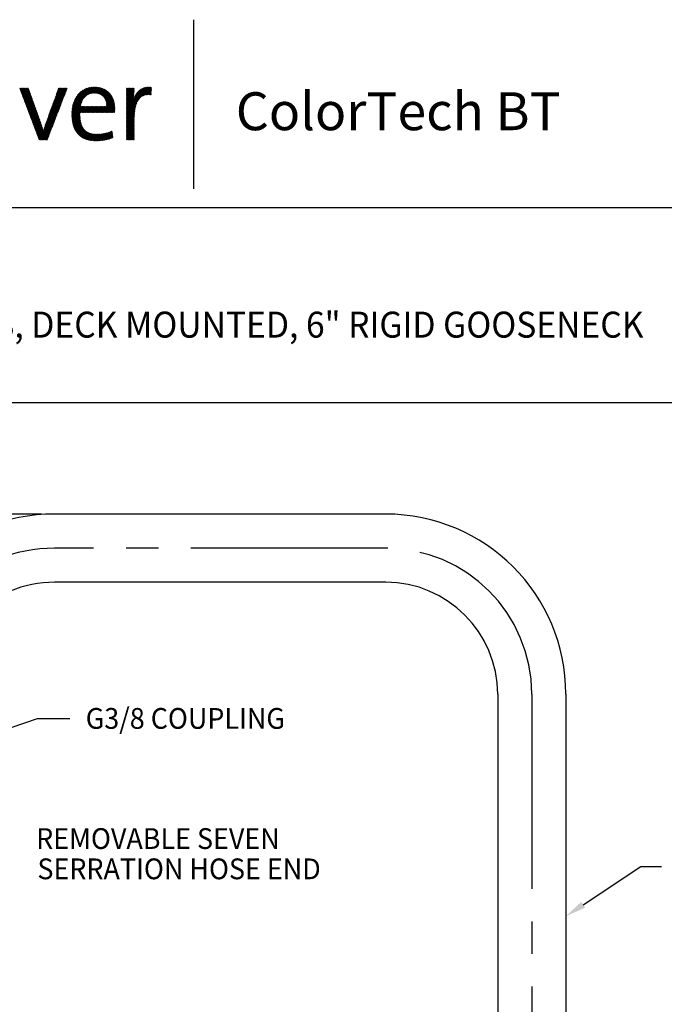
# Model space of a CAD drawing. Extents: x 1.6 to 20.6, y 0.9 to 26.
# Drawn here: x 7.1 to 13.3, y 16.5 to 26 of the extents above; entities that cross this region are included whole.
import ezdxf
from ezdxf.enums import TextEntityAlignment as Align

# ---------------------------------------------------------------- set-up
doc = ezdxf.new("R2010")
doc.units = 0
doc.header["$LTSCALE"] = 2.5
doc.header["$MEASUREMENT"] = 0
doc.linetypes.add('CENTER2', pattern=[1.125, 0.75, -0.125, 0.125, -0.125])
doc.layers.get('0').update_dxf_attribs({"linetype": 'CONTINUOUS'})
doc.layers.add('CENTER', color=1, linetype='CENTER2')
doc.layers.add('DIM', color=7, linetype='CONTINUOUS')
doc.styles.add('PLATE', font='MyriadPro-Regular.ttf')
doc.styles.add('ROMAND', font='MyriadPro-Regular.ttf')
doc.styles.get("Standard").update_dxf_attribs({"font": 'MyriadPro-Regular.ttf'})

# ---------------------------------------------------------------- blocks, each defined once
blk = doc.blocks.new('WTITLE')
at = {"color": 4}
blk.add_line((-4.8377, -0.1008), (-4.8377, -0.7527), dxfattribs=at)
at = {"color": 4, "linetype": 'Continuous'}
for p, q in [((-5.5067, -0.3662), (-5.5048, -0.3643)), ((-5.5061, -0.3678), (-5.5026, -0.3643)), ((-5.5055, -0.3694), (-5.5005, -0.3643)), ((-5.5049, -0.3709), (-5.4983, -0.3643)), ((-5.5043, -0.3725), (-5.4961, -0.3643)), ((-5.5037, -0.3741), (-5.494, -0.3643)), ((-5.5032, -0.3756), (-5.4918, -0.3643)), ((-5.5026, -0.3772), (-5.4897, -0.3643)), ((-5.502, -0.3788), (-5.4875, -0.3643)), ((-5.5014, -0.3803), (-5.4853, -0.3643)), ((-5.5008, -0.3819), (-5.4832, -0.3643)), ((-5.5002, -0.3835), (-5.481, -0.3643)), ((-5.4996, -0.385), (-5.4789, -0.3643)), ((-5.499, -0.3866), (-5.4767, -0.3643)), ((-5.4984, -0.3882), (-5.4746, -0.3643)), ((-5.4978, -0.3897), (-5.4731, -0.365)), ((-5.4972, -0.3913), (-5.4725, -0.3666)), ((-5.4966, -0.3929), (-5.472, -0.3682)), ((-5.496, -0.3944), (-5.4714, -0.3698)), ((-5.4954, -0.396), (-5.4708, -0.3714)), ((-5.4949, -0.3976), (-5.4703, -0.373)), ((-5.4943, -0.3991), (-5.4697, -0.3745)), ((-5.4937, -0.4007), (-5.4691, -0.3761)), ((-5.4931, -0.4023), (-5.4685, -0.3777)), ((-5.3805, -0.43), (-5.3295, -0.379)), ((-5.3793, -0.4266), (-5.3281, -0.3755)), ((-5.378, -0.4232), (-5.3268, -0.3719)), ((-5.3768, -0.4198), (-5.3254, -0.3684)), ((-5.3756, -0.4164), (-5.3241, -0.3649)), ((-5.3744, -0.4131), (-5.3256, -0.3643)), ((-5.3731, -0.4097), (-5.3278, -0.3643)), ((-5.3719, -0.4063), (-5.3299, -0.3643)), ((-5.3707, -0.4029), (-5.3321, -0.3643)), ((-5.3694, -0.3995), (-5.3342, -0.3643)), ((-5.3682, -0.3961), (-5.3364, -0.3643)), ((-5.367, -0.3927), (-5.3386, -0.3643)), ((-5.3658, -0.3893), (-5.3407, -0.3643)), ((-5.3645, -0.386), (-5.3429, -0.3643)), ((-5.3633, -0.3826), (-5.345, -0.3643)), ((-5.3621, -0.3792), (-5.3472, -0.3643)), ((-5.3608, -0.3758), (-5.3493, -0.3643)), ((-5.3596, -0.3724), (-5.3515, -0.3643)), ((-5.3584, -0.369), (-5.3537, -0.3643)), ((-5.3572, -0.3656), (-5.3558, -0.3643)), ((-5.3049, -0.4473), (-5.2184, -0.3607)), ((-5.3046, -0.4448), (-5.2205, -0.3607)), ((-5.3043, -0.4423), (-5.2228, -0.3608)), ((-5.3039, -0.4397), (-5.2251, -0.3609)), ((-5.3034, -0.4371), (-5.2274, -0.3611)), ((-5.3029, -0.4344), (-5.2298, -0.3613)), ((-5.3023, -0.4316), (-5.2323, -0.3617)), ((-5.3016, -0.4288), (-5.2349, -0.3621)), ((-5.3007, -0.4258), (-5.2375, -0.3626)), ((-5.2998, -0.4227), (-5.2403, -0.3632)), ((-5.2988, -0.4195), (-5.2432, -0.364)), ((-5.2975, -0.4161), (-5.2464, -0.3649)), ((-5.296, -0.4124), (-5.2497, -0.3661)), ((-5.2943, -0.4085), (-5.2533, -0.3676)), ((-5.292, -0.4041), (-5.2574, -0.3695)), ((-5.289, -0.399), (-5.2622, -0.3722)), ((-5.2842, -0.392), (-5.2689, -0.3767)), ((-5.2459, -0.3904), (-5.2162, -0.3607)), ((-5.2414, -0.388), (-5.2141, -0.3608)), ((-5.2377, -0.3865), (-5.2121, -0.3609)), ((-5.2345, -0.3855), (-5.21, -0.361)), ((-5.2316, -0.3848), (-5.2081, -0.3612)), ((-5.229, -0.3842), (-5.2061, -0.3614)), ((-5.2265, -0.3839), (-5.2042, -0.3616)), ((-5.2241, -0.3837), (-5.2023, -0.3619)), ((-5.2218, -0.3836), (-5.2005, -0.3622)), ((-5.2196, -0.3835), (-5.1987, -0.3626)), ((-5.2175, -0.3836), (-5.1969, -0.3629)), ((-5.2155, -0.3837), (-5.1951, -0.3633)), ((-5.2135, -0.3839), (-5.1934, -0.3638)), ((-5.2116, -0.3841), (-5.1917, -0.3643)), ((-5.2097, -0.3844), (-5.1901, -0.3648)), ((-5.2079, -0.3848), (-5.1884, -0.3653)), ((-5.2062, -0.3852), (-5.1869, -0.3659)), ((-5.2045, -0.3856), (-5.1853, -0.3665)), ((-5.2028, -0.3861), (-5.1838, -0.3671)), ((-5.2012, -0.3867), (-5.1823, -0.3678)), ((-5.1996, -0.3873), (-5.1808, -0.3684)), ((-5.1981, -0.3879), (-5.1793, -0.3691)), ((-5.1967, -0.3886), (-5.1779, -0.3699)), ((-5.1952, -0.3894), (-5.1765, -0.3707)), ((-5.1939, -0.3902), (-5.1752, -0.3715)), ((-5.1925, -0.391), (-5.1738, -0.3723)), ((-5.1912, -0.3918), (-5.1725, -0.3731)), ((-5.19, -0.3927), (-5.1712, -0.374)), ((-5.1888, -0.3937), (-5.17, -0.3749)), ((-5.1876, -0.3947), (-5.1688, -0.3758)), ((-5.1865, -0.3957), (-5.1676, -0.3768)), ((-5.1854, -0.3968), (-5.1664, -0.3778)), ((-5.1843, -0.3979), (-5.1652, -0.3788)), ((-5.0958, -0.4453), (-5.0107, -0.3602)), ((-5.0958, -0.4475), (-5.0084, -0.3602)), ((-5.0958, -0.4497), (-5.0063, -0.3602)), ((-5.0958, -0.4432), (-5.0129, -0.3603)), ((-5.0958, -0.4518), (-5.0042, -0.3603)), ((-5.0958, -0.441), (-5.0153, -0.3605)), ((-5.0958, -0.3655), (-5.0946, -0.3643)), ((-5.0958, -0.3676), (-5.0925, -0.3643)), ((-5.0958, -0.3698), (-5.0903, -0.3643)), ((-5.0958, -0.3719), (-5.0881, -0.3643)), ((-5.0958, -0.3741), (-5.086, -0.3643)), ((-5.0958, -0.3763), (-5.0838, -0.3643)), ((-5.0958, -0.3784), (-5.0817, -0.3643)), ((-5.0958, -0.3806), (-5.0795, -0.3643)), ((-5.0958, -0.3827), (-5.0773, -0.3643)), ((-5.0958, -0.3849), (-5.0752, -0.3643)), ((-5.0958, -0.3871), (-5.073, -0.3643)), ((-5.0958, -0.3892), (-5.0709, -0.3643)), ((-5.0958, -0.3914), (-5.0687, -0.3643)), ((-5.0958, -0.3935), (-5.0665, -0.3643)), ((-5.0958, -0.3957), (-5.0661, -0.366)), ((-5.0958, -0.3979), (-5.0661, -0.3682)), ((-5.0958, -0.4), (-5.0662, -0.3704)), ((-5.0958, -0.4022), (-5.0663, -0.3727)), ((-5.0958, -0.4043), (-5.0664, -0.3749)), ((-5.0958, -0.4065), (-5.0665, -0.3772)), ((-5.0695, -0.4126), (-5.0178, -0.3609)), ((-5.0685, -0.4094), (-5.0204, -0.3613)), ((-5.0673, -0.4061), (-5.0231, -0.3619)), ((-5.066, -0.4026), (-5.0261, -0.3627)), ((-5.0643, -0.3987), (-5.0294, -0.3638)), ((-5.0622, -0.3945), (-5.0331, -0.3654)), ((-5.0592, -0.3894), (-5.0376, -0.3677)), ((-5.054, -0.382), (-5.0444, -0.3724)), ((-5.0429, -0.4011), (-5.0022, -0.3604)), ((-5.0345, -0.3949), (-5.0002, -0.3606)), ((-5.0303, -0.3928), (-4.9996, -0.3621)), ((-5.0269, -0.3916), (-4.9997, -0.3643)), ((-5.0239, -0.3908), (-4.9998, -0.3666)), ((-5.0212, -0.3902), (-4.9999, -0.3688)), ((-5.0187, -0.3898), (-4.9999, -0.3711)), ((-5.0163, -0.3896), (-5, -0.3733)), ((-5.014, -0.3894), (-5.0001, -0.3756)), ((-5.0118, -0.3894), (-5.0002, -0.3778)), ((-5.4925, -0.4038), (-5.468, -0.3793)), ((-5.4919, -0.4054), (-5.4674, -0.3809)), ((-5.4913, -0.407), (-5.4668, -0.3825)), ((-5.4907, -0.4085), (-5.4663, -0.3841)), ((-5.4901, -0.4101), (-5.4657, -0.3857)), ((-5.4895, -0.4116), (-5.4651, -0.3873)), ((-5.4889, -0.4132), (-5.4646, -0.3888)), ((-5.4883, -0.4148), (-5.464, -0.3904)), ((-5.4877, -0.4163), (-5.4634, -0.392)), ((-5.4872, -0.4179), (-5.4628, -0.3936)), ((-5.4866, -0.4195), (-5.4623, -0.3952)), ((-5.486, -0.421), (-5.4617, -0.3968)), ((-5.4854, -0.4226), (-5.4611, -0.3984)), ((-5.4848, -0.4242), (-5.4606, -0.4)), ((-5.4842, -0.4257), (-5.46, -0.4016)), ((-5.4836, -0.4273), (-5.4594, -0.4031)), ((-5.483, -0.4289), (-5.4589, -0.4047)), ((-5.4824, -0.4304), (-5.4583, -0.4063)), ((-5.4818, -0.432), (-5.4577, -0.4079)), ((-5.4812, -0.4336), (-5.4572, -0.4095)), ((-5.4806, -0.4351), (-5.4566, -0.4111)), ((-5.48, -0.4367), (-5.456, -0.4127)), ((-5.4794, -0.4383), (-5.4554, -0.4143)), ((-5.4789, -0.4398), (-5.4549, -0.4159)), ((-5.3928, -0.4639), (-5.3431, -0.4142)), ((-5.3916, -0.4605), (-5.3417, -0.4106)), ((-5.3903, -0.4571), (-5.3404, -0.4071)), ((-5.3891, -0.4537), (-5.339, -0.4036)), ((-5.3879, -0.4503), (-5.3376, -0.4001)), ((-5.3867, -0.4469), (-5.3363, -0.3966)), ((-5.3854, -0.4436), (-5.3349, -0.3931)), ((-5.3842, -0.4402), (-5.3336, -0.3895)), ((-5.383, -0.4368), (-5.3322, -0.386)), ((-5.3817, -0.4334), (-5.3308, -0.3825)), ((-5.3056, -0.4544), (-5.2679, -0.4167)), ((-5.3054, -0.4521), (-5.2661, -0.4127)), ((-5.3052, -0.4497), (-5.2634, -0.4078)), ((-5.1945, -0.4577), (-5.1459, -0.4091)), ((-5.1923, -0.4577), (-5.1454, -0.4108)), ((-5.1902, -0.4577), (-5.1449, -0.4124)), ((-5.188, -0.4577), (-5.1444, -0.4141)), ((-5.1859, -0.4577), (-5.144, -0.4158)), ((-5.1833, -0.399), (-5.1641, -0.3798)), ((-5.1823, -0.4002), (-5.163, -0.3809)), ((-5.1814, -0.4014), (-5.162, -0.382)), ((-5.1805, -0.4027), (-5.1609, -0.3831)), ((-5.1797, -0.404), (-5.1599, -0.3843)), ((-5.1789, -0.4054), (-5.1589, -0.3854)), ((-5.1781, -0.4068), (-5.1579, -0.3866)), ((-5.1774, -0.4082), (-5.157, -0.3878)), ((-5.1767, -0.4097), (-5.1561, -0.3891)), ((-5.176, -0.4112), (-5.1552, -0.3903)), ((-5.1754, -0.4127), (-5.1543, -0.3916)), ((-5.1749, -0.4143), (-5.1535, -0.393)), ((-5.1744, -0.416), (-5.1527, -0.3943)), ((-5.1739, -0.4177), (-5.1519, -0.3957)), ((-5.1735, -0.4194), (-5.1511, -0.3971)), ((-5.1731, -0.4212), (-5.1504, -0.3985)), ((-5.1728, -0.4231), (-5.1497, -0.3999)), ((-5.1725, -0.425), (-5.149, -0.4014)), ((-5.1723, -0.4269), (-5.1483, -0.4029)), ((-5.1722, -0.4289), (-5.1477, -0.4044)), ((-5.1721, -0.431), (-5.1471, -0.406)), ((-5.172, -0.4331), (-5.1465, -0.4075)), ((-5.0958, -0.4086), (-5.0666, -0.3795)), ((-5.0958, -0.4108), (-5.0668, -0.3818)), ((-5.0958, -0.413), (-5.0669, -0.3841)), ((-5.0958, -0.4151), (-5.0671, -0.3865)), ((-5.0958, -0.4173), (-5.0673, -0.3888)), ((-5.0958, -0.4194), (-5.0675, -0.3912)), ((-5.0958, -0.4216), (-5.0678, -0.3936)), ((-5.0958, -0.4238), (-5.068, -0.396)), ((-5.0958, -0.4259), (-5.0683, -0.3984)), ((-5.0958, -0.4281), (-5.0686, -0.4009)), ((-5.0958, -0.454), (-5.0444, -0.4026)), ((-5.0958, -0.4302), (-5.0689, -0.4033)), ((-5.0958, -0.4324), (-5.0692, -0.4058)), ((-5.0958, -0.4346), (-5.0696, -0.4083)), ((-5.0958, -0.4367), (-5.0699, -0.4109)), ((-5.0958, -0.4561), (-5.0512, -0.4116)), ((-5.0958, -0.4389), (-5.0703, -0.4134)), ((-5.0958, -0.4583), (-5.0539, -0.4164)), ((-5.0097, -0.3894), (-5.0003, -0.3801)), ((-5.0076, -0.3896), (-5.0004, -0.3823)), ((-5.0056, -0.3897), (-5.0005, -0.3846)), ((-5.0037, -0.3899), (-5.0006, -0.3868)), ((-5.0018, -0.3902), (-5.0007, -0.3891)), ((-5.4783, -0.4414), (-5.4543, -0.4175)), ((-5.4777, -0.443), (-5.4537, -0.419)), ((-5.4771, -0.4445), (-5.4532, -0.4206)), ((-5.4765, -0.4461), (-5.4526, -0.4222)), ((-5.4759, -0.4477), (-5.452, -0.4238)), ((-5.4753, -0.4492), (-5.4515, -0.4254)), ((-5.4747, -0.4508), (-5.4509, -0.427)), ((-5.4741, -0.4524), (-5.4503, -0.4286)), ((-5.4735, -0.4539), (-5.4497, -0.4302)), ((-5.4729, -0.4555), (-5.4492, -0.4318)), ((-5.4723, -0.4571), (-5.4486, -0.4333)), ((-5.4717, -0.4586), (-5.448, -0.4349)), ((-5.4712, -0.4602), (-5.4475, -0.4365)), ((-5.4706, -0.4618), (-5.4469, -0.4381)), ((-5.47, -0.4633), (-5.4463, -0.4397)), ((-5.4694, -0.4649), (-5.4458, -0.4413)), ((-5.4688, -0.4665), (-5.4452, -0.4429)), ((-5.4682, -0.468), (-5.4446, -0.4445)), ((-5.4676, -0.4696), (-5.4441, -0.4461)), ((-5.467, -0.4712), (-5.4435, -0.4476)), ((-5.4664, -0.4727), (-5.4429, -0.4492)), ((-5.4658, -0.4743), (-5.4423, -0.4508)), ((-5.4652, -0.4759), (-5.4418, -0.4524)), ((-5.4646, -0.4774), (-5.4412, -0.454)), ((-5.4063, -0.5011), (-5.358, -0.4528)), ((-5.4051, -0.4978), (-5.3567, -0.4493)), ((-5.4039, -0.4944), (-5.3553, -0.4458)), ((-5.4026, -0.491), (-5.3539, -0.4423)), ((-5.4014, -0.4876), (-5.3526, -0.4388)), ((-5.4002, -0.4842), (-5.3512, -0.4353)), ((-5.3989, -0.4808), (-5.3499, -0.4317)), ((-5.3977, -0.4774), (-5.3485, -0.4282)), ((-5.3965, -0.474), (-5.3471, -0.4247)), ((-5.3953, -0.4707), (-5.3458, -0.4212)), ((-5.394, -0.4673), (-5.3444, -0.4177)), ((-5.3059, -0.4612), (-5.2712, -0.4265)), ((-5.3059, -0.4634), (-5.2719, -0.4294)), ((-5.3059, -0.4655), (-5.2725, -0.4321)), ((-5.3059, -0.4677), (-5.273, -0.4347)), ((-5.3059, -0.4698), (-5.2714, -0.4353)), ((-5.3058, -0.4589), (-5.2704, -0.4235)), ((-5.3058, -0.4719), (-5.2692, -0.4353)), ((-5.3057, -0.4567), (-5.2693, -0.4202)), ((-5.3057, -0.474), (-5.267, -0.4353)), ((-5.3056, -0.476), (-5.2649, -0.4353)), ((-5.3055, -0.4781), (-5.2627, -0.4353)), ((-5.3054, -0.4801), (-5.2606, -0.4353)), ((-5.3052, -0.4821), (-5.2584, -0.4353)), ((-5.305, -0.4841), (-5.2562, -0.4353)), ((-5.3048, -0.486), (-5.2541, -0.4353)), ((-5.2744, -0.4577), (-5.2519, -0.4353)), ((-5.2722, -0.4577), (-5.2498, -0.4353)), ((-5.2701, -0.4577), (-5.2476, -0.4353)), ((-5.2679, -0.4577), (-5.2454, -0.4353)), ((-5.2657, -0.4577), (-5.2433, -0.4353)), ((-5.2636, -0.4577), (-5.2411, -0.4353)), ((-5.2614, -0.4577), (-5.239, -0.4353)), ((-5.2593, -0.4577), (-5.2368, -0.4353)), ((-5.2571, -0.4577), (-5.2347, -0.4353)), ((-5.255, -0.4577), (-5.2325, -0.4353)), ((-5.2528, -0.4577), (-5.2303, -0.4353)), ((-5.2506, -0.4577), (-5.2282, -0.4353)), ((-5.2485, -0.4577), (-5.226, -0.4353)), ((-5.2463, -0.4577), (-5.2239, -0.4353)), ((-5.2442, -0.4577), (-5.2217, -0.4353)), ((-5.242, -0.4577), (-5.2195, -0.4353)), ((-5.2398, -0.4577), (-5.2174, -0.4353)), ((-5.2377, -0.4577), (-5.2152, -0.4353)), ((-5.2355, -0.4577), (-5.2131, -0.4353)), ((-5.2334, -0.4577), (-5.2109, -0.4353)), ((-5.2312, -0.4577), (-5.2087, -0.4353)), ((-5.229, -0.4577), (-5.2066, -0.4353)), ((-5.2269, -0.4577), (-5.2044, -0.4353)), ((-5.2247, -0.4577), (-5.2023, -0.4353)), ((-5.2226, -0.4577), (-5.2001, -0.4353)), ((-5.2204, -0.4577), (-5.198, -0.4353)), ((-5.2183, -0.4577), (-5.1958, -0.4353)), ((-5.2161, -0.4577), (-5.1936, -0.4353)), ((-5.2139, -0.4577), (-5.1915, -0.4353)), ((-5.2118, -0.4577), (-5.1893, -0.4353)), ((-5.2096, -0.4577), (-5.1872, -0.4353)), ((-5.2075, -0.4577), (-5.185, -0.4353)), ((-5.2053, -0.4577), (-5.1828, -0.4353)), ((-5.2031, -0.4577), (-5.1807, -0.4353)), ((-5.201, -0.4577), (-5.1785, -0.4353)), ((-5.1988, -0.4577), (-5.1764, -0.4353)), ((-5.1967, -0.4577), (-5.1742, -0.4353)), ((-5.1837, -0.4577), (-5.1435, -0.4175)), ((-5.1816, -0.4577), (-5.1431, -0.4193)), ((-5.1794, -0.4577), (-5.1428, -0.4211)), ((-5.1772, -0.4577), (-5.1424, -0.4229)), ((-5.1751, -0.4577), (-5.1421, -0.4248)), ((-5.1729, -0.4577), (-5.1419, -0.4267)), ((-5.1708, -0.4577), (-5.1416, -0.4286)), ((-5.1686, -0.4577), (-5.1414, -0.4305)), ((-5.1664, -0.4577), (-5.1412, -0.4325)), ((-5.1643, -0.4577), (-5.141, -0.4345)), ((-5.1621, -0.4577), (-5.1409, -0.4365)), ((-5.16, -0.4577), (-5.1408, -0.4386)), ((-5.1578, -0.4577), (-5.1408, -0.4407)), ((-5.1556, -0.4577), (-5.1408, -0.4428)), ((-5.1535, -0.4577), (-5.1408, -0.445)), ((-5.1513, -0.4577), (-5.1408, -0.4472)), ((-5.1492, -0.4577), (-5.1409, -0.4494)), ((-5.147, -0.4577), (-5.141, -0.4517)), ((-5.1449, -0.4577), (-5.1412, -0.454)), ((-5.0958, -0.4605), (-5.0557, -0.4204)), ((-5.0958, -0.4626), (-5.0572, -0.424)), ((-5.0958, -0.4648), (-5.0583, -0.4273)), ((-5.0958, -0.4669), (-5.0593, -0.4305)), ((-5.0958, -0.4691), (-5.0602, -0.4335)), ((-5.0958, -0.4713), (-5.0609, -0.4364)), ((-5.0958, -0.4734), (-5.0616, -0.4392)), ((-5.0958, -0.4756), (-5.0621, -0.4419)), ((-5.0958, -0.4777), (-5.0626, -0.4446)), ((-5.0958, -0.4799), (-5.0631, -0.4472)), ((-5.0958, -0.482), (-5.0635, -0.4497)), ((-5.0958, -0.4842), (-5.0638, -0.4522)), ((-5.0958, -0.4864), (-5.0641, -0.4547)), ((-5.464, -0.479), (-5.4406, -0.4556)), ((-5.4634, -0.4806), (-5.4401, -0.4572)), ((-5.4629, -0.4821), (-5.4395, -0.4588)), ((-5.4623, -0.4837), (-5.4389, -0.4604)), ((-5.4617, -0.4853), (-5.4384, -0.4619)), ((-5.4611, -0.4868), (-5.4378, -0.4635)), ((-5.4605, -0.4884), (-5.4372, -0.4651)), ((-5.4599, -0.49), (-5.4367, -0.4667)), ((-5.4593, -0.4915), (-5.4361, -0.4683)), ((-5.4587, -0.4931), (-5.4355, -0.4699)), ((-5.4581, -0.4947), (-5.4349, -0.4715)), ((-5.4575, -0.4962), (-5.4344, -0.4731)), ((-5.4569, -0.4978), (-5.4338, -0.4747)), ((-5.4563, -0.4994), (-5.4332, -0.4763)), ((-5.4557, -0.5009), (-5.4327, -0.4778)), ((-5.4552, -0.5025), (-5.4321, -0.4794)), ((-5.4546, -0.5041), (-5.4315, -0.481)), ((-5.454, -0.5056), (-5.431, -0.4826)), ((-5.4534, -0.5072), (-5.4304, -0.4842)), ((-5.4528, -0.5088), (-5.4298, -0.4858)), ((-5.4522, -0.5103), (-5.4292, -0.4874)), ((-5.4516, -0.5119), (-5.4287, -0.489)), ((-5.451, -0.5135), (-5.4281, -0.4906)), ((-5.4504, -0.515), (-5.4275, -0.4921)), ((-5.4362, -0.5526), (-5.3716, -0.488)), ((-5.4356, -0.5542), (-5.373, -0.4915)), ((-5.4152, -0.5295), (-5.3702, -0.4845)), ((-5.4143, -0.5264), (-5.3689, -0.481)), ((-5.4134, -0.5233), (-5.3675, -0.4775)), ((-5.4124, -0.5202), (-5.3662, -0.4739)), ((-5.4115, -0.5171), (-5.3648, -0.4704)), ((-5.4105, -0.514), (-5.3635, -0.4669)), ((-5.4095, -0.5108), (-5.3621, -0.4634)), ((-5.4085, -0.5076), (-5.3607, -0.4599)), ((-5.4074, -0.5044), (-5.3594, -0.4564)), ((-5.3046, -0.4879), (-5.2746, -0.458)), ((-5.3044, -0.4899), (-5.2747, -0.4602)), ((-5.3041, -0.4918), (-5.2747, -0.4624)), ((-5.3038, -0.4936), (-5.2748, -0.4646)), ((-5.3035, -0.4955), (-5.2747, -0.4667)), ((-5.3032, -0.4973), (-5.2747, -0.4688)), ((-5.3028, -0.4991), (-5.2747, -0.4709)), ((-5.3024, -0.5009), (-5.2746, -0.473)), ((-5.302, -0.5026), (-5.2745, -0.4751)), ((-5.3016, -0.5044), (-5.2743, -0.4771)), ((-5.3012, -0.5061), (-5.2742, -0.4791)), ((-5.3007, -0.5078), (-5.274, -0.4811)), ((-5.3002, -0.5095), (-5.2738, -0.483)), ((-5.2997, -0.5111), (-5.2735, -0.4849)), ((-5.2992, -0.5128), (-5.2732, -0.4868)), ((-5.2986, -0.5144), (-5.2729, -0.4887)), ((-5.2981, -0.516), (-5.2726, -0.4905)), ((-5.2975, -0.5175), (-5.2723, -0.4923)), ((-5.1427, -0.4577), (-5.1414, -0.4564)), ((-5.0958, -0.4885), (-5.0644, -0.4571)), ((-5.0958, -0.4907), (-5.0646, -0.4595)), ((-5.0958, -0.4928), (-5.0648, -0.4619)), ((-5.0958, -0.495), (-5.065, -0.4642)), ((-5.0958, -0.4972), (-5.0652, -0.4665)), ((-5.0958, -0.4993), (-5.0653, -0.4688)), ((-5.0958, -0.5015), (-5.0654, -0.4711)), ((-5.0958, -0.5036), (-5.0655, -0.4733)), ((-5.0958, -0.5058), (-5.0656, -0.4756)), ((-5.0958, -0.5079), (-5.0656, -0.4778)), ((-5.0958, -0.5101), (-5.0656, -0.48)), ((-5.0958, -0.5123), (-5.0657, -0.4821)), ((-5.0958, -0.5144), (-5.0657, -0.4843)), ((-5.0958, -0.5166), (-5.0657, -0.4865)), ((-5.0958, -0.5187), (-5.0657, -0.4886)), ((-5.0958, -0.5209), (-5.0657, -0.4908)), ((-5.4498, -0.5166), (-5.427, -0.4937)), ((-5.4492, -0.5181), (-5.4264, -0.4954)), ((-5.4486, -0.5197), (-5.4259, -0.497)), ((-5.448, -0.5213), (-5.4254, -0.4986)), ((-5.4474, -0.5228), (-5.4249, -0.5003)), ((-5.4469, -0.5244), (-5.4243, -0.5019)), ((-5.4463, -0.526), (-5.4238, -0.5035)), ((-5.4457, -0.5275), (-5.4233, -0.5052)), ((-5.4451, -0.5291), (-5.4228, -0.5068)), ((-5.4445, -0.5307), (-5.4222, -0.5084)), ((-5.4439, -0.5322), (-5.4217, -0.5101)), ((-5.4433, -0.5338), (-5.4212, -0.5117)), ((-5.4427, -0.5354), (-5.4207, -0.5133)), ((-5.4421, -0.5369), (-5.4202, -0.515)), ((-5.4415, -0.5385), (-5.4196, -0.5166)), ((-5.4409, -0.5401), (-5.4191, -0.5183)), ((-5.4403, -0.5416), (-5.4186, -0.5199)), ((-5.4397, -0.5432), (-5.4181, -0.5215)), ((-5.4392, -0.5448), (-5.4176, -0.5232)), ((-5.4386, -0.5463), (-5.4171, -0.5248)), ((-5.438, -0.5479), (-5.4165, -0.5265)), ((-5.4374, -0.5495), (-5.416, -0.5281)), ((-5.4368, -0.551), (-5.4152, -0.5295)), ((-5.435, -0.5557), (-5.3743, -0.4951)), ((-5.4344, -0.5573), (-5.3757, -0.4986)), ((-5.4338, -0.5589), (-5.377, -0.5021)), ((-5.4332, -0.5604), (-5.3784, -0.5056)), ((-5.4326, -0.562), (-5.3798, -0.5091)), ((-5.432, -0.5636), (-5.3811, -0.5126)), ((-5.4299, -0.5636), (-5.3825, -0.5162)), ((-5.4277, -0.5636), (-5.3838, -0.5197)), ((-5.4256, -0.5636), (-5.3852, -0.5232)), ((-5.4234, -0.5636), (-5.3865, -0.5267)), ((-5.4213, -0.5636), (-5.3879, -0.5302)), ((-5.2969, -0.5191), (-5.2719, -0.4941)), ((-5.2962, -0.5206), (-5.2715, -0.4958)), ((-5.2956, -0.5221), (-5.2711, -0.4976)), ((-5.2949, -0.5235), (-5.2706, -0.4993)), ((-5.2942, -0.525), (-5.2701, -0.5009)), ((-5.2934, -0.5264), (-5.2696, -0.5026)), ((-5.2927, -0.5278), (-5.269, -0.5042)), ((-5.2919, -0.5292), (-5.2685, -0.5058)), ((-5.2911, -0.5306), (-5.2678, -0.5073)), ((-5.2903, -0.5319), (-5.2672, -0.5088)), ((-5.2894, -0.5332), (-5.2665, -0.5103)), ((-5.2885, -0.5345), (-5.2658, -0.5118)), ((-5.2876, -0.5358), (-5.2651, -0.5132)), ((-5.2867, -0.537), (-5.2643, -0.5146)), ((-5.2858, -0.5382), (-5.2635, -0.516)), ((-5.2848, -0.5394), (-5.2627, -0.5173)), ((-5.2838, -0.5406), (-5.2619, -0.5186)), ((-5.2828, -0.5417), (-5.261, -0.5199)), ((-5.2818, -0.5428), (-5.2601, -0.5211)), ((-5.2807, -0.5439), (-5.2591, -0.5223)), ((-5.2796, -0.545), (-5.2581, -0.5235)), ((-5.2785, -0.5461), (-5.2571, -0.5246)), ((-5.2774, -0.5471), (-5.256, -0.5257)), ((-5.2762, -0.5481), (-5.255, -0.5268)), ((-5.2751, -0.5491), (-5.2538, -0.5278)), ((-5.2738, -0.55), (-5.2527, -0.5288)), ((-5.2726, -0.5509), (-5.2515, -0.5298)), ((-5.2714, -0.5518), (-5.2503, -0.5308)), ((-5.1879, -0.5655), (-5.1529, -0.5306)), ((-5.1854, -0.5652), (-5.1507, -0.5304)), ((-5.0958, -0.5231), (-5.0657, -0.4929)), ((-5.0958, -0.5252), (-5.0657, -0.4951)), ((-5.0958, -0.5274), (-5.0657, -0.4973)), ((-5.0958, -0.5295), (-5.0657, -0.4994)), ((-5.0958, -0.5317), (-5.0657, -0.5016)), ((-5.0958, -0.5339), (-5.0657, -0.5037)), ((-5.0958, -0.536), (-5.0657, -0.5059)), ((-5.0958, -0.5382), (-5.0657, -0.5081)), ((-5.0958, -0.5403), (-5.0657, -0.5102)), ((-5.0958, -0.5425), (-5.0657, -0.5124)), ((-5.0958, -0.5446), (-5.0657, -0.5145)), ((-5.0958, -0.5468), (-5.0657, -0.5167)), ((-5.0958, -0.549), (-5.0657, -0.5188)), ((-5.0958, -0.5511), (-5.0657, -0.521)), ((-5.0958, -0.5533), (-5.0657, -0.5232)), ((-5.0958, -0.5554), (-5.0657, -0.5253)), ((-5.0958, -0.5576), (-5.0657, -0.5275)), ((-5.0958, -0.5598), (-5.0657, -0.5296)), ((-5.4191, -0.5636), (-5.3893, -0.5337)), ((-5.4169, -0.5636), (-5.3906, -0.5373)), ((-5.4148, -0.5636), (-5.392, -0.5408)), ((-5.4126, -0.5636), (-5.3933, -0.5443)), ((-5.4105, -0.5636), (-5.3947, -0.5478)), ((-5.4083, -0.5636), (-5.3961, -0.5513)), ((-5.4061, -0.5636), (-5.3974, -0.5548)), ((-5.404, -0.5636), (-5.3988, -0.5584)), ((-5.4018, -0.5636), (-5.4001, -0.5619)), ((-5.2701, -0.5527), (-5.249, -0.5317)), ((-5.2688, -0.5536), (-5.2477, -0.5325)), ((-5.2674, -0.5544), (-5.2464, -0.5333)), ((-5.2661, -0.5552), (-5.245, -0.5341)), ((-5.2647, -0.556), (-5.2436, -0.5349)), ((-5.2633, -0.5567), (-5.2422, -0.5356)), ((-5.2619, -0.5575), (-5.2407, -0.5363)), ((-5.2604, -0.5582), (-5.2392, -0.537)), ((-5.2589, -0.5588), (-5.2377, -0.5376)), ((-5.2574, -0.5595), (-5.2361, -0.5382)), ((-5.2559, -0.5601), (-5.2345, -0.5387)), ((-5.2543, -0.5607), (-5.2328, -0.5392)), ((-5.2527, -0.5613), (-5.2311, -0.5397)), ((-5.2511, -0.5618), (-5.2294, -0.5401)), ((-5.2495, -0.5623), (-5.2276, -0.5405)), ((-5.2478, -0.5628), (-5.2258, -0.5408)), ((-5.2461, -0.5633), (-5.224, -0.5412)), ((-5.2444, -0.5638), (-5.2221, -0.5414)), ((-5.2427, -0.5642), (-5.2202, -0.5417)), ((-5.2409, -0.5646), (-5.2182, -0.5419)), ((-5.2391, -0.5649), (-5.2162, -0.542)), ((-5.2373, -0.5653), (-5.2142, -0.5422)), ((-5.2354, -0.5656), (-5.2121, -0.5422)), ((-5.2336, -0.5658), (-5.21, -0.5423)), ((-5.2317, -0.5661), (-5.2078, -0.5423)), ((-5.2297, -0.5663), (-5.2057, -0.5423)), ((-5.2278, -0.5665), (-5.2034, -0.5422)), ((-5.2258, -0.5667), (-5.2012, -0.5421)), ((-5.2238, -0.5669), (-5.1989, -0.5419)), ((-5.2217, -0.567), (-5.1965, -0.5418)), ((-5.2197, -0.5671), (-5.1941, -0.5415)), ((-5.2176, -0.5671), (-5.1917, -0.5412)), ((-5.2154, -0.5672), (-5.1892, -0.5409)), ((-5.2133, -0.5672), (-5.1866, -0.5405)), ((-5.2111, -0.5672), (-5.1841, -0.5401)), ((-5.2089, -0.5671), (-5.1814, -0.5396)), ((-5.2067, -0.5671), (-5.1787, -0.539)), ((-5.2044, -0.567), (-5.1759, -0.5384)), ((-5.2022, -0.5669), (-5.173, -0.5377)), ((-5.1999, -0.5667), (-5.1701, -0.5369)), ((-5.1975, -0.5665), (-5.167, -0.536)), ((-5.1952, -0.5663), (-5.1638, -0.5349)), ((-5.1928, -0.5661), (-5.1604, -0.5337)), ((-5.1904, -0.5658), (-5.1568, -0.5323)), ((-5.1828, -0.5648), (-5.1504, -0.5324)), ((-5.1802, -0.5643), (-5.1502, -0.5343)), ((-5.1776, -0.5639), (-5.15, -0.5363)), ((-5.1749, -0.5633), (-5.1498, -0.5382)), ((-5.1721, -0.5627), (-5.1496, -0.5402)), ((-5.1693, -0.5621), (-5.1494, -0.5421)), ((-5.1664, -0.5613), (-5.1492, -0.5441)), ((-5.1634, -0.5605), (-5.149, -0.546)), ((-5.1604, -0.5596), (-5.1488, -0.548)), ((-5.1572, -0.5586), (-5.1486, -0.5499)), ((-5.1539, -0.5574), (-5.1483, -0.5519)), ((-5.1504, -0.5561), (-5.1481, -0.5538)), ((-5.0958, -0.5619), (-5.0657, -0.5318)), ((-5.0953, -0.5636), (-5.0657, -0.534)), ((-5.0931, -0.5636), (-5.0657, -0.5361)), ((-5.091, -0.5636), (-5.0657, -0.5383)), ((-5.0888, -0.5636), (-5.0657, -0.5404)), ((-5.0866, -0.5636), (-5.0657, -0.5426)), ((-5.0845, -0.5636), (-5.0657, -0.5448)), ((-5.0823, -0.5636), (-5.0657, -0.5469)), ((-5.0802, -0.5636), (-5.0657, -0.5491)), ((-5.078, -0.5636), (-5.0657, -0.5512)), ((-5.0758, -0.5636), (-5.0657, -0.5534)), ((-5.0737, -0.5636), (-5.0657, -0.5555)), ((-5.0715, -0.5636), (-5.0657, -0.5577)), ((-5.0694, -0.5636), (-5.0657, -0.5599)), ((-5.0672, -0.5636), (-5.0657, -0.562))]:
    blk.add_line(p, q, dxfattribs=at)
for p, q in [((-7.7035, -0.8247), (-0.0785, -0.8247)), ((-7.7035, -1.5747), (-0.0785, -1.5747))]:
    blk.add_line(p, q)
at = {"color": 4, "insert": (-4.6747, -0.3802), "char_height": 0.146168, "attachment_point": 1}
blk.add_mtext_dynamic_manual_height_columns('ColorTech BT', width=1.82523, gutter_width=0.5, heights=[0], dxfattribs=at)
at = {"style": 'PLATE', "width": 0.95}
for tag, p, height in [('PLATE1', (-7.7035, -1.0247), 0.14), ('DESC1', (-7.7035, -1.1847), 0.1), ('DESC1', (-7.7035, -1.3447), 0.1), ('DESC1', (-7.7035, -1.5047), 0.1), ('PLATE2', (-7.7035, -1.7747), 0.14), ('DESC2', (-7.7035, -1.9347), 0.1), ('DESC2', (-7.7035, -2.0947), 0.1), ('DESC2', (-7.7035, -2.2547), 0.1), ('DWG', (-4.331, -10.063), 0.14), ('REV', (-1.7936, -10.0611), 0.1)]:
    blk.add_attdef(tag, p, '', height=height, dxfattribs=at)

msp = doc.modelspace()

# ---------------------------------------------------------------- linework, layer by layer
at = {"color": 2}
for p, q in [((7.2663, 21.2386), (3.4847, 21.2386)), ((12.4798, 17.4771), (13.0352, 17.8463)), ((13.0352, 17.8463), (13.2352, 17.8463))]:
    msp.add_line(p, q, dxfattribs=at)
for p, q in [((10.5792, 21.2386), (7.3913, 21.2386)), ((10.579, 20.5823), (7.3913, 20.5823)), ((11.657, 19.5043), (11.657, 13.4882)), ((12.3132, 19.5046), (12.3132, 13.4882))]:
    msp.add_line(p, q)
for centre, radius, start, end in [((7.3864, 19.5045), 1.734, 89.79667, 181.55174), ((10.5792, 19.5046), 1.734, 0, 90), ((7.3864, 19.5045), 1.078, 89.79667, 182.5172), ((10.579, 19.5043), 1.078, 0, 90)]:
    msp.add_arc(centre, radius, start, end)
msp.add_solid([(12.4982, 17.4494), (12.4613, 17.5049), (12.3132, 17.3664)], dxfattribs=at)
at = {"layer": 'CENTER'}
for p, q in [((10.5791, 20.9105), (7.3913, 20.9105)), ((10.5791, 20.9105), (7.3913, 20.9105)), ((10.5791, 20.9105), (10.5734, 20.9105)), ((11.9851, 19.5045), (11.9851, 6.847))]:
    msp.add_line(p, q, dxfattribs=at)
for centre, start, end in [((7.3864, 19.5045), 89.79667, 181.92179), ((10.5791, 19.5045), 0, 90)]:
    msp.add_arc(centre, 1.406, start, end, dxfattribs=at)
at = {"layer": 'DIM', "color": 2}
for p, q in [((6.6982, 19.0918), (7.2259, 19.2715)), ((7.2259, 19.2715), (7.5384, 19.2715))]:
    msp.add_line(p, q, dxfattribs=at)

# ---------------------------------------------------------------- block references
ref = msp.add_blockref('WTITLE', (20.8228, 26.2506), dxfattribs=dict(xscale=2.5, yscale=2.5, zscale=2.5))
ref.add_attrib('DESC1', 'PURE WATER TAP, TIN-LINED BRASS, DECK MOUNTED, 6" RIGID GOOSENECK', (1.564, 22.9375), dxfattribs={"height": 0.25, "style": 'PLATE', "width": 0.95})

# ---------------------------------------------------------------- texts
at = {"layer": 'DIM', "style": 'ROMAND', "width": 0.95}
msp.add_text('G3/8 COUPLING', height=0.2, dxfattribs=at).set_placement((7.6913, 19.2715), align=Align.MIDDLE_LEFT)
for s, p in [('REMOVABLE SEVEN', (8.3864, 18.0887)), ('SERRATION HOSE END', (8.59, 17.7972))]:
    msp.add_text(s, height=0.2, dxfattribs=at).set_placement(p, align=Align.MIDDLE)

doc.saveas('drawing.dxf')
